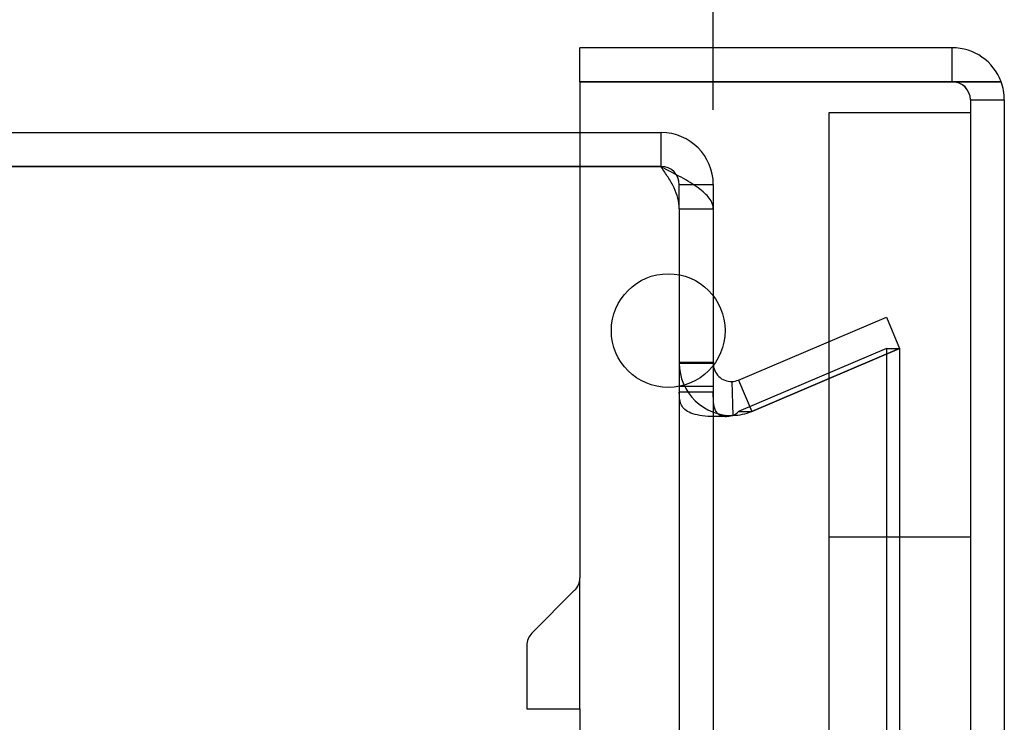
# Model space of a CAD drawing. Units: inches. Extents: x 1.3 to 54.3, y 3.3 to 41.4.
# Drawn here: x 6.2 to 7.9, y 17.8 to 19 of the extents above; entities that cross this region are included whole.
import ezdxf
from ezdxf.lldxf.tags import DXFTag

# ---------------------------------------------------------------- set-up
doc = ezdxf.new("R2010")
doc.units = ezdxf.units.IN
doc.header["$LTSCALE"] = 3
doc.header["$MEASUREMENT"] = 0
doc.styles.add('SEACAD_Arial', font='arial.ttf')
tags = doc.linetypes.add('CACHE2', pattern=[0.375, 0.25, -0.125]).pattern_tags.tags
tags[6:7] = [DXFTag(74, 4), DXFTag(75, 0), DXFTag(340, '0'), DXFTag(46, 0.0), DXFTag(50, 0.0), DXFTag(44, 0.0), DXFTag(45, 0.0)]
tags[4:5] = [DXFTag(74, 4), DXFTag(75, 0), DXFTag(340, '0'), DXFTag(46, 0.0), DXFTag(50, 0.0), DXFTag(44, 0.0), DXFTag(45, 0.0)]
doc.dimstyles.new('ANSI_BEL_H', dxfattribs={"dimtxt": 0.35, "dimasz": 0.35, "dimexe": 0.175, "dimexo": 0.175, "dimgap": 0.175, "dimtad": 0, "dimtih": 1, "dimtoh": 1, "dimdec": 3, "dimzin": 0, "dimdsep": 46, "dimtxsty": 'SEACAD_Arial', "dimblk1": '_SE_FILLED', "dimblk2": '_SE_FILLED', "dimsah": 1, "dimcen": 0.175, "dimadec": 0, "dimazin": 0, "dimtfac": 1, "dimtdec": 3, "dimtofl": 0, "dimtmove": 0, "dimatfit": 3, "dimfxl": 1, "dimtolj": 1, "dimtzin": 0, "dimarcsym": 0})

# ---------------------------------------------------------------- blocks, each defined once
blk = doc.blocks.new('_SE_FILLED')
at = {"color": 0}
blk.add_line((0, 0), (-1, 0), dxfattribs=at)
blk.add_solid([(0, 0), (-1, -0.1665), (-1, 0.1665), (0, 0)], dxfattribs=at)
blk = doc.blocks.new('DMBLK351')
at = {"color": 0, "linetype": 'Continuous', "lineweight": -2}
for p, q in [((1.38, 19.8879), (1.38, 20.7837)), ((7.38, 18.8784), (7.38, 20.7837)), ((1.73, 20.6087), (3.6141, 20.6087)), ((7.03, 20.6087), (5.1459, 20.6087))]:
    blk.add_line(p, q, dxfattribs=at)
at = {"layer": 'Defpoints', "color": 0, "linetype": 'Continuous'}
for p in [(1.38, 20.6087), (1.38, 19.7129), (7.38, 18.7034)]:
    blk.add_point(p, dxfattribs=at)
at = {"color": 0, "linetype": 'Continuous', "lineweight": -2, "xscale": 0.35, "yscale": 0.35, "zscale": 0.35, "rotation": 180}
blk.add_blockref('_SE_FILLED', (1.38, 20.6087), dxfattribs=at)
at = {"color": 0, "linetype": 'Continuous', "lineweight": -2, "xscale": 0.35, "yscale": 0.35, "zscale": 0.35}
blk.add_blockref('_SE_FILLED', (7.38, 20.6087), dxfattribs=at)
at = {"color": 0, "linetype": 'Continuous', "insert": (4.38, 20.6087), "char_height": 0.35, "attachment_point": 5, "style": 'SEACAD_Arial'}
blk.add_mtext('\\A1;\\A1;6.000', dxfattribs=at)

msp = doc.modelspace()

# ---------------------------------------------------------------- linework, layer by layer
at = {"color": 7, "linetype": 'Continuous'}
for p, q in [((7.8024, 18.9879), (7.1444, 18.9879)), ((7.1444, 18.9278), (7.1444, 18.9879)), ((7.8024, 18.9278), (7.8024, 18.9879)), ((7.1444, 18.9278), (7.8024, 18.9278)), ((7.1444, 18.9278), (7.1444, 18.0507)), ((7.8886, 18.9279), (7.8024, 18.9279)), ((7.8024, 18.9278), (7.8886, 18.9278)), ((7.8944, 18.8959), (7.8944, 6.7799)), ((1.472, 18.8379), (7.1444, 18.8379)), ((1.472, 18.7779), (7.1444, 18.7779)), ((7.1444, 18.7778), (1.472, 18.7778)), ((7.38, 18.5492), (7.38, 18.4266)), ((7.1444, 18.0507), (7.1441, 18.0507)), ((7.135, 18.0288), (7.0595, 17.9532)), ((7.0504, 17.9313), (7.0504, 17.8191)), ((7.0504, 17.8191), (7.1444, 17.8191)), ((7.1444, 17.8191), (7.1444, 17.6879))]:
    msp.add_line(p, q, dxfattribs=at)
at = {"color": 7, "linetype": 'CACHE2'}
for p, q in [((7.8024, 18.9279), (7.1444, 18.9279)), ((7.8344, 18.8959), (7.8944, 18.8959)), ((7.8344, 18.8959), (7.8344, 18.8729)), ((7.5844, 18.8729), (7.5844, 6.7479)), ((7.8344, 18.8729), (7.5844, 18.8729)), ((7.8344, 18.8729), (7.8344, 6.748)), ((7.1444, 18.8379), (7.2876, 18.8379)), ((7.2876, 18.8379), (7.2876, 18.7779)), ((7.2876, 18.8379), (7.288, 18.8379)), ((7.288, 18.7779), (7.288, 18.8379)), ((7.1444, 18.7779), (7.2876, 18.7779)), ((7.2876, 18.7778), (7.1444, 18.7778)), ((7.288, 18.7779), (7.2876, 18.7779)), ((7.288, 18.7774), (7.2876, 18.7778)), ((7.32, 18.7459), (7.38, 18.7459)), ((7.32, 18.7034), (7.32, 18.7459)), ((7.38, 18.7459), (7.38, 18.7034)), ((7.32, 18.7034), (7.38, 18.7034)), ((7.32, 18.7034), (7.32, 6.9724)), ((7.38, 18.7034), (7.38, 18.5492)), ((7.4245, 18.4005), (7.686, 18.5115)), ((7.686, 18.5115), (7.7094, 18.4562)), ((7.686, 18.4561), (7.4245, 18.3451)), ((7.4479, 18.3452), (7.7094, 18.4562)), ((7.7094, 18.4561), (7.4479, 18.3451)), ((7.686, 18.4561), (7.686, 7.2197)), ((7.686, 18.4561), (7.7094, 18.4561)), ((7.7094, 18.4561), (7.7094, 7.2197)), ((7.32, 18.4323), (7.38, 18.4323)), ((7.38, 18.4299), (7.32, 18.4299)), ((7.38, 18.4266), (7.38, 7.2492)), ((7.413, 18.3979), (7.4148, 18.338)), ((7.413, 18.3979), (7.4148, 18.338)), ((7.4245, 18.4005), (7.4479, 18.3452)), ((7.32, 18.3897), (7.38, 18.3897)), ((7.38, 18.3793), (7.32, 18.3793)), ((7.4245, 18.3451), (7.4479, 18.3451)), ((7.413, 18.3378), (7.4148, 18.3378)), ((7.8344, 18.1229), (7.5844, 18.1229)), ((7.1444, 17.8191), (7.1444, 18.0507))]:
    msp.add_line(p, q, dxfattribs=at)
at = {"color": 7, "linetype": 'Continuous'}
msp.add_circle((7.3004, 18.4879), 0.1005, dxfattribs=at)
for centre, radius, start, end in [((7.8024, 18.8959), 0.092, 20.3544, 90), ((7.8024, 18.8959), 0.092, 0, 20.3544), ((7.1131, 18.0507), 0.031, 315, 0), ((7.0814, 17.9313), 0.031, 135, 180)]:
    msp.add_arc(centre, radius, start, end, dxfattribs=at)
at = {"color": 7, "linetype": 'CACHE2'}
for centre, radius, start, end in [((7.8024, 18.8959), 0.032, 0, 90), ((7.288, 18.7459), 0.092, 0, 90), ((7.288, 18.7459), 0.032, 0, 90), ((7.412, 18.4299), 0.092, 180, 271.7679), ((7.412, 18.4299), 0.032, 180, 271.7679), ((7.412, 18.4299), 0.032, 271.7679, 293), ((7.4098, 18.3557), 0.0182, 280.247, 324.2787), ((7.412, 18.4299), 0.092, 271.7679, 293), ((7.4123, 18.4286), 0.0907, 271.6199, 293.1481)]:
    msp.add_arc(centre, radius, start, end, dxfattribs=at)
msp.add_ellipse((7.8024, 18.8959), major_axis=(-0.032, 0), ratio=0.99652, start_param=3.141593, end_param=4.712389, dxfattribs=at)
at = {"color": 7, "linetype": 'Continuous'}
msp.add_ellipse((7.8024, 18.8959), major_axis=(-0.092, 0), ratio=0.99652, start_param=3.141593, end_param=3.496844, dxfattribs=at)
at = {"color": 7, "linetype": 'CACHE2'}
for points, knots in [([(7.32, 18.7034), (7.32, 18.7095), (7.3192, 18.7157), (7.316, 18.728), (7.3136, 18.7342), (7.3077, 18.7465), (7.3041, 18.7527), (7.2964, 18.765), (7.2922, 18.7712), (7.288, 18.7774)], [0, 0, 0, 0, 0.25, 0.25, 0.5, 0.5, 0.75, 0.75, 1, 1, 1, 1]), ([(7.38, 18.7034), (7.38, 18.7095), (7.3776, 18.7157), (7.3684, 18.728), (7.3616, 18.7342), (7.3445, 18.7465), (7.3343, 18.7527), (7.3121, 18.765), (7.3, 18.7712), (7.288, 18.7774)], [0, 0, 0, 0, 0.25, 0.25, 0.5, 0.5, 0.75, 0.75, 1, 1, 1, 1]), ([(7.4148, 18.3378), (7.4074, 18.3368), (7.3997, 18.3362), (7.3846, 18.3357), (7.3773, 18.3358), (7.3636, 18.3367), (7.3573, 18.3376), (7.3462, 18.34), (7.3414, 18.3416), (7.3334, 18.3454), (7.3303, 18.3476), (7.3255, 18.3527), (7.3238, 18.3555), (7.3203, 18.3647), (7.32, 18.3718), (7.32, 18.3793)], [0, 0, 0, 0, 0.125, 0.125, 0.25, 0.25, 0.375, 0.375, 0.5, 0.5, 0.625, 0.625, 0.75, 0.75, 1, 1, 1, 1]), ([(7.413, 18.3378), (7.412, 18.3375), (7.4102, 18.3368), (7.4073, 18.3362), (7.4044, 18.3358), (7.4016, 18.3357), (7.3988, 18.336), (7.3962, 18.3365), (7.3938, 18.3373), (7.3915, 18.3384), (7.3895, 18.3399), (7.3876, 18.3415), (7.385, 18.3447), (7.3824, 18.3502), (7.3807, 18.3586), (7.38, 18.3685), (7.38, 18.3756), (7.38, 18.3793)], [0, 0, 0, 0, 0.040155, 0.079742, 0.118962, 0.158023, 0.197141, 0.236535, 0.276411, 0.316957, 0.358336, 0.400688, 0.444136, 0.569602, 0.70467, 0.848726, 1, 1, 1, 1])]:
    msp.add_open_spline(points, degree=3, knots=knots, dxfattribs=at)

# ---------------------------------------------------------------- dimensions: what is measured, and where the dimension line sits
at = {"color": 7, "linetype": 'Continuous'}
dim = msp.add_linear_dim(base=(1.38, 20.6087), p1=(7.38, 18.7034), p2=(1.38, 19.7129), text='\\A1;<>', dimstyle='ANSI_BEL_H', dxfattribs=at)
dim.commit()
dim.dimension.update_dxf_attribs({"geometry": 'DMBLK351', "text_midpoint": (4.38, 20.6087), "dimtype": 160})

doc.saveas('drawing.dxf')
